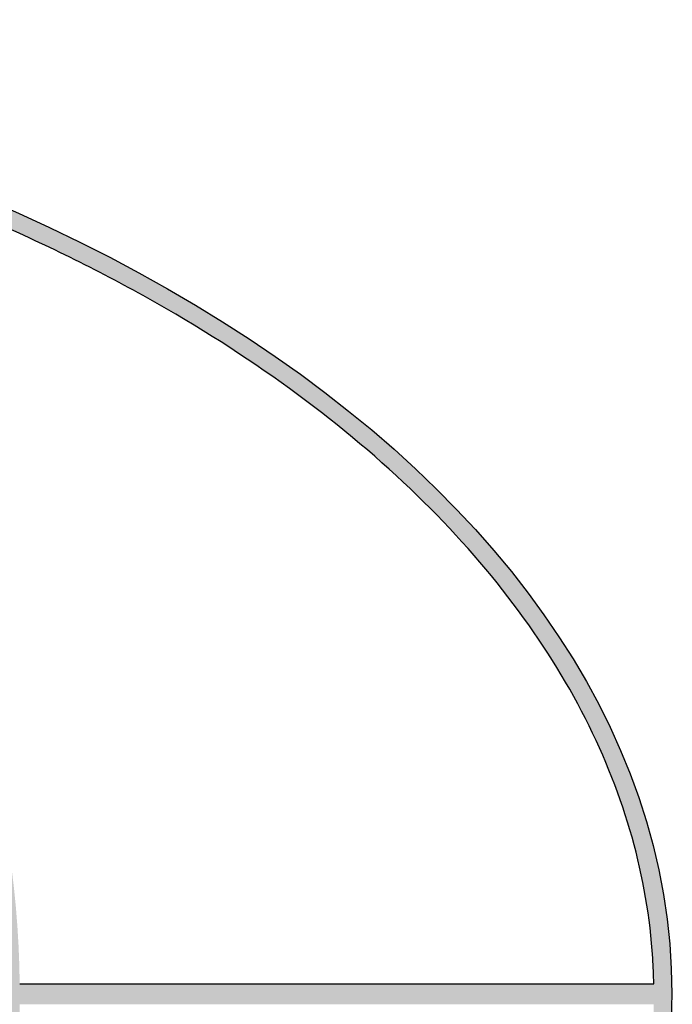
# Model space of a CAD drawing. Units: millimetres. Extents: x 6224 to 334650, y -69275 to 45987.
# Drawn here: x 133918 to 134187, y -20763 to -20358 of the extents above; entities that cross this region are included whole.
import ezdxf
from ezdxf.enums import TextEntityAlignment as Align

# ---------------------------------------------------------------- set-up
doc = ezdxf.new("R2010")
doc.units = ezdxf.units.MM
doc.header["$LTSCALE"] = 50
doc.header["$MEASUREMENT"] = 0
for name, color, linetype in [('3', 3, 'Continuous'), ('7', 7, 'Continuous'), ('8', 8, 'Continuous')]:
    doc.layers.add(name, color=color, linetype=linetype)
doc.styles.add('CHU', font='VHARIAL.ttf')
doc.styles.add('gay', font='romans.shx', dxfattribs={"width": 0.7, "bigfont": 'vns.shx'})

# ---------------------------------------------------------------- blocks, each defined once
blk = doc.blocks.new('logo')
at = {"layer": '8'}
h = blk.add_hatch(color=256, dxfattribs=at)
edge = h.paths.add_edge_path()
edge.add_ellipse((-6.07, 5.66), major_axis=(-891.96, 0), ratio=0.599138, start_angle=180.60653, end_angle=242.81269)
edge.add_line((401.47, 481.02), (400.91, 470.9))
edge.add_spline(control_points=[(400.91, 470.9), (407.51, 468.86), (414.07, 466.76), (453.85, 453.66), (485.92, 441.42), (547.14, 414.6), (576.28, 400.01), (631.14, 368.76), (656.86, 352.08), (704.45, 316.95), (726.33, 298.49), (765.87, 260.1), (783.54, 240.18), (814.41, 199.23), (827.61, 178.2), (849.35, 135.4), (857.9, 113.63), (870.24, 69.68), (874.03, 47.5), (875.73, 20.62), (875.92, 15.97), (876.01, 11.31)], knot_values=[9.435699, 9.435699, 9.435699, 9.435699, 9.460909, 9.460909, 9.589687, 9.589687, 9.718466, 9.718466, 9.847245, 9.847245, 9.976024, 9.976024, 10.104802, 10.104802, 10.233581, 10.233581, 10.36236, 10.36236, 10.491138, 10.491138, 10.518103, 10.518103, 10.518103, 10.518103], degree=3, periodic=0)
edge.add_line((876.01, 11.31), (638.36, 11.31))
edge.add_line((638.36, 11.31), (637.57, 0))
edge.add_line((637.57, 0), (876.01, 0))
edge.add_spline(control_points=[(876.01, 0), (875.76, -13.81), (874.58, -27.61), (871.24, -49.57), (869.67, -57.75), (867.77, -65.91)], knot_values=[9.286238, 9.286238, 9.286238, 9.286238, 9.36621, 9.36621, 9.413857, 9.413857, 9.413857, 9.413857], degree=3, periodic=0)
edge.add_line((867.77, -65.91), (877.77, -66.33))
edge.add_ellipse((-6.07, 5.66), major_axis=(-891.96, 0), ratio=0.599138, start_angle=172.25881, end_angle=179.39347)
edge.add_ellipse((-6.07, 5.66), major_axis=(-891.96, 0), ratio=0.599138, start_angle=179.39347, end_angle=180.60653)
h = blk.add_hatch(color=256, dxfattribs=at)
h.paths.add_polyline_path([(638.36, 11.31), (528.31, 11.31, 0.156791), (424.9, 321.66), (418.71, 310.93, -0.15429), (517, 11.31), (245.72, 11.31), (239.19, 0), (517, 0, -0.040669), (509.18, -84.59), (520.33, -86.55, 0.040729), (528.31, 0), (637.57, 0)])
h.paths.add_polyline_path([(332.06, 419.49), (314.88, 418.72, -0.036805), (371.97, 367.2), (387.48, 367.2, 0.035692)])
for p, q in [((528.31, 11.31), (876.01, 11.31)), ((885.84, 11.31), (885.89, 11.31))]:
    blk.add_line(p, q, dxfattribs=at)
blk.add_ellipse((-6.07, 5.66), major_axis=(-891.96, 0), ratio=0.599138, dxfattribs=at)
blk.add_open_spline([(876.01, 11.31), (875.92, 15.97), (875.73, 20.62), (874.03, 47.5), (870.24, 69.68), (857.9, 113.63), (849.35, 135.4), (827.61, 178.2), (814.41, 199.23), (783.54, 240.18), (765.87, 260.1), (726.33, 298.49), (704.45, 316.95), (656.86, 352.08), (631.14, 368.76), (576.28, 400.01), (547.14, 414.6), (485.92, 441.42), (453.85, 453.66), (387.31, 475.57), (352.84, 485.25), (282.1, 501.89), (245.82, 508.84), (179.93, 518.71), (150.56, 522.18), (120.97, 524.75)], degree=3, knots=[9.435699, 9.435699, 9.435699, 9.435699, 9.462664, 9.462664, 9.591443, 9.591443, 9.720221, 9.720221, 9.849, 9.849, 9.977779, 9.977779, 10.106557, 10.106557, 10.235336, 10.235336, 10.364115, 10.364115, 10.492894, 10.492894, 10.621672, 10.621672, 10.750451, 10.750451, 10.851698, 10.851698, 10.851698, 10.851698], dxfattribs=at)
blk = doc.blocks.new('khunga3_50')
at = {"layer": '7', "xscale": 0.5000000004656613, "yscale": 0.4999999999199645, "zscale": 0.5}
blk.add_blockref('logo', (19952.03, -5791.23), dxfattribs=at)
at = {"layer": '3'}
for tag, height, style, width, p in [('#', 112.5, 'CHU', 0.7, (19933.54, -13309.17)), ('#', 112.5, 'CHU', 0.7, (19933.54, -13523.93)), ('1:75', 87.5, 'gay', 0.75, (19520.38, -14553.17)), ('#', 87.5, 'gay', 0.75, (20357.84, -14553.17))]:
    blk.add_attdef(tag, text='', height=height, dxfattribs=dict(at, style=style, width=width)).set_placement(p, align=Align.CENTER)

msp = doc.modelspace()

# ---------------------------------------------------------------- block references
at = {"layer": '7', "xscale": 1.5, "yscale": 1.5, "zscale": 1.5}
msp.add_blockref('khunga3_50', (103594, -12076.5), dxfattribs=at)

doc.saveas('drawing.dxf')
